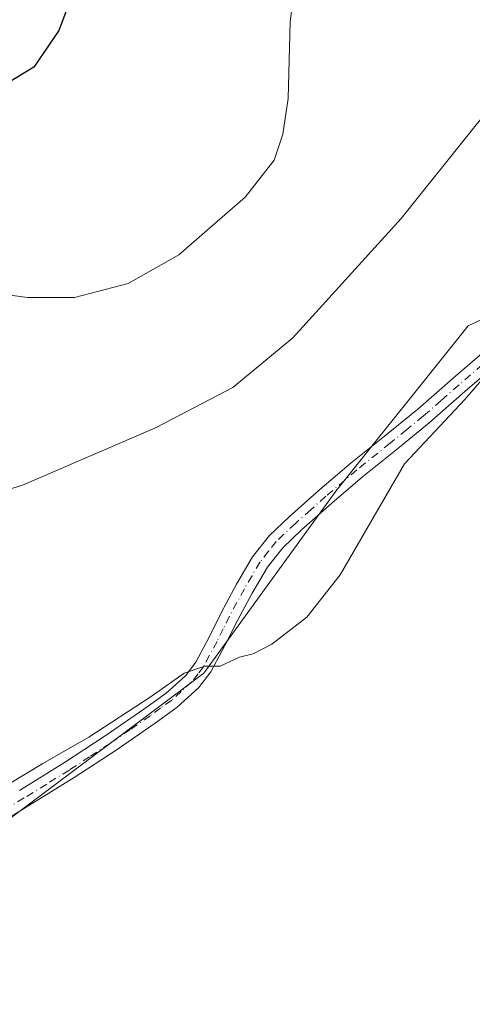
# Model space of a CAD drawing. Units: metres. Extents: x 597247 to 600716, y 4726802 to 4729164.
# Drawn here: x 599719 to 599798, y 4728719 to 4728890 of the extents above; entities that cross this region are included whole.
import ezdxf

# ---------------------------------------------------------------- set-up
doc = ezdxf.new("R2010")
doc.units = ezdxf.units.M
doc.header["$MEASUREMENT"] = 0
doc.linetypes.add('DGN Style 4', pattern=[2.6384748266838614, 1.318413404963828, -0.6592067024819142, 0.001648016756204785, -0.6592067024819142])
for name, color, linetype, lineweight in [('Camino Cxs', 7, 'Continuous', 0), ('Camino eje', 30, 'DGN Style 4', 13), ('Cultivos herbáceos CxS', 92, 'Continuous', 0), ('Curva de nivel maestra', 30, 'Continuous', 30), ('Curva de nivel normal', 30, 'Continuous', 0)]:
    doc.layers.add(name, color=color, linetype=linetype, lineweight=lineweight)

# ---------------------------------------------------------------- blocks, each defined once
blk = doc.blocks.new('*U17')
at = {"layer": 'Cultivos herbáceos CxS', "color": 92, "linetype": 'Continuous', "lineweight": 0}
blk.add_polyline3d([(599899.9596999995, 4728902.152100001, 437.601800000004), (599889.9156999999, 4728880.240300001, 436.2485000000015), (599884.2768999999, 4728879.3861, 436.2265000000043), (599848.5299000005, 4728860.941299999, 435.3877000000066), (599797.0544999996, 4728836.634299999, 437.9826999999932), (599774.1763000004, 4728808.0373, 436.868100000007), (599751.2977, 4728776.580700001, 436.0166999999929), (599716.9807000002, 4728750.843499999, 434.601999999999)], dxfattribs=at)

msp = doc.modelspace()

# ---------------------------------------------------------------- linework, layer by layer
at = {"layer": 'Camino Cxs', "color": 7, "linetype": 'Continuous', "lineweight": 0}
for points in [[(599719.3701, 4728756.290100001, 435.1664000000019), (599727.1801000005, 4728761.120100001, 435.4121000000014), (599734.1901000004, 4728765.700099999, 435.6444999999949), (599741.1001000004, 4728770.470100001, 435.8012000000017), (599744.7701000003, 4728773.100099999, 435.8187000000034), (599748.1001000004, 4728776.110099999, 436.1315000000032), (599749.9101, 4728778.4801, 436.2589000000008), (599752.2100999998, 4728782.780099999, 436.5975999999937), (599754.3800999997, 4728787.120100001, 436.692200000005), (599756.9801000003, 4728791.940099999, 436.601800000004), (599759.7500999998, 4728796.6801, 436.8962999999931), (599762.6901000004, 4728800.360099999, 436.8613000000041), (599766.1101000002, 4728803.620100001, 436.9214999999967), (599771.4200999998, 4728808.3301, 436.8497000000062), (599776.8300999999, 4728812.920100001, 436.7225999999937), (599782.6001000004, 4728817.5701, 436.6977000000043), (599788.3501000004, 4728822.2401, 436.7694999999949), (599794.4801000003, 4728827.600099999, 436.5491999999941), (599800.6501000002, 4728832.920100001, 436.3034000000043)], [(599719.3701, 4728756.290100001, 435.1664000000019), (599727.1801000005, 4728761.120100001, 435.4121000000014), (599734.1901000004, 4728765.700099999, 435.6444999999949), (599741.1001000004, 4728770.470100001, 435.8012000000017), (599744.7701000003, 4728773.100099999, 435.8187000000034), (599748.1001000004, 4728776.110099999, 436.1315000000032), (599749.9101, 4728778.4801, 436.2589000000008), (599752.2100999998, 4728782.780099999, 436.5975999999937), (599754.3800999997, 4728787.120100001, 436.692200000005), (599756.9801000003, 4728791.940099999, 436.601800000004), (599759.7500999998, 4728796.6801, 436.8962999999931), (599762.6901000004, 4728800.360099999, 436.8613000000041), (599766.1101000002, 4728803.620100001, 436.9214999999967), (599771.4200999998, 4728808.3301, 436.8497000000062), (599776.8300999999, 4728812.920100001, 436.7225999999937), (599782.6001000004, 4728817.5701, 436.6977000000043), (599788.3501000004, 4728822.2401, 436.7694999999949), (599794.4801000003, 4728827.600099999, 436.5491999999941), (599800.6501000002, 4728832.920100001, 436.3034000000043)], [(599802.6300999997, 4728830.540100001, 435.474000000002), (599796.5100999996, 4728825.2601, 435.6042000000016), (599790.3400999998, 4728819.880100001, 435.7973000000056), (599784.5401, 4728815.1601, 435.9149999999936), (599778.8000999996, 4728810.530099999, 436.0121000000072), (599773.4501, 4728805.9901, 436.0929999999935), (599768.2001, 4728801.340100001, 436.1690999999992), (599764.9801000003, 4728798.270099999, 436.1820000000008), (599762.3101000005, 4728794.920100001, 436.1212999999989), (599759.6700999998, 4728790.420100001, 436.1371999999974), (599757.1201, 4728785.700099999, 435.9180000000051), (599754.9600999998, 4728781.360099999, 435.8494000000064), (599752.5301000001, 4728776.8101, 435.4567999999999), (599750.3901000004, 4728774.0001, 435.3953000000038), (599746.7100999998, 4728770.690099999, 435.2540000000009), (599742.8800999997, 4728767.940099999, 435.0151999999944), (599735.9200999998, 4728763.130100001, 434.8738000000012), (599728.8400999998, 4728758.5101, 434.6576999999961), (599720.9901000002, 4728753.6601, 434.4312999999966), (599713.1300999997, 4728748.860099999, 434.141300000003)], [(599802.6300999997, 4728830.540100001, 435.474000000002), (599796.5100999996, 4728825.2601, 435.6042000000016), (599790.3400999998, 4728819.880100001, 435.7973000000056), (599784.5401, 4728815.1601, 435.9149999999936), (599778.8000999996, 4728810.530099999, 436.0121000000072), (599773.4501, 4728805.9901, 436.0929999999935), (599768.2001, 4728801.340100001, 436.1690999999992), (599764.9801000003, 4728798.270099999, 436.1820000000008), (599762.3101000005, 4728794.920100001, 436.1212999999989), (599759.6700999998, 4728790.420100001, 436.1371999999974), (599757.1201, 4728785.700099999, 435.9180000000051), (599754.9600999998, 4728781.360099999, 435.8494000000064), (599752.5301000001, 4728776.8101, 435.4567999999999), (599750.3901000004, 4728774.0001, 435.3953000000038), (599746.7100999998, 4728770.690099999, 435.2540000000009), (599742.8800999997, 4728767.940099999, 435.0151999999944), (599735.9200999998, 4728763.130100001, 434.8738000000012), (599728.8400999998, 4728758.5101, 434.6576999999961), (599720.9901000002, 4728753.6601, 434.4312999999966), (599713.1300999997, 4728748.860099999, 434.141300000003)]]:
    msp.add_polyline3d(points, dxfattribs=at)
at = {"layer": 'Camino eje', "color": 30, "linetype": 'DGN Style 4', "lineweight": 13}
msp.add_polyline3d([(599801.6401000004, 4728831.7301, 435.8252999999968), (599795.4951, 4728826.4301, 436.0397999999987), (599792.4301000005, 4728823.7501, 436.0577000000048), (599789.3450999996, 4728821.0601, 436.2440000000061), (599786.4451000001, 4728818.700099999, 436.2133000000031), (599783.5701000001, 4728816.3651, 436.2734000000055), (599777.8151000004, 4728811.725099999, 436.280899999998), (599772.4351000005, 4728807.1601, 436.3233999999939), (599769.8101000005, 4728804.835100001, 436.5629000000045), (599767.1551000001, 4728802.4801, 436.394100000005), (599763.8350999998, 4728799.315099999, 436.4809999999998), (599762.5000999998, 4728797.640100001, 436.2146999999969), (599761.0301000001, 4728795.800100001, 436.4673999999941), (599759.6451000003, 4728793.4301, 436.4599000000017), (599758.3251, 4728791.1801, 436.3491999999969), (599755.7500999998, 4728786.4101, 436.3024000000005), (599754.6651, 4728784.2401, 436.2774999999965), (599753.5850999998, 4728782.0701, 436.2179999999935), (599751.2200999996, 4728777.645099999, 435.8282000000036), (599750.3151000004, 4728776.460100001, 435.8276000000042), (599749.2451, 4728775.0551, 435.7082999999984), (599747.4051000001, 4728773.4001, 435.4285999999993), (599745.7401000002, 4728771.895099999, 435.4373000000051), (599743.8251, 4728770.520099999, 435.5084000000061), (599741.9901000002, 4728769.2051, 435.3654999999999), (599738.5351, 4728766.8201, 435.2081999999937), (599735.0551000005, 4728764.415100001, 435.2195999999968), (599731.5151000004, 4728762.1051, 435.047900000005), (599728.0100999996, 4728759.815099999, 434.977899999998), (599724.0850999998, 4728757.390100001, 434.7673000000068), (599720.1801000005, 4728754.975099999, 434.7712000000029), (599716.2600999996, 4728752.585100001, 434.4569000000047)], dxfattribs=at)
at = {"layer": 'Cultivos herbáceos CxS', "color": 92, "linetype": 'Continuous', "lineweight": 0}
for points in [[(599889.9156999999, 4728880.240300001, 436.2485000000015), (599884.2768999999, 4728879.3861, 436.2265000000043), (599848.5299000005, 4728860.941299999, 435.3877000000066), (599797.0544999996, 4728836.634299999, 437.9826999999932), (599774.1763000004, 4728808.0373, 436.868100000007), (599751.2977, 4728776.580700001, 436.0166999999929), (599716.9807000002, 4728750.843499999, 434.601999999999), (599708.4014999997, 4728745.124100001, 434.1374000000069), (599675.5142999999, 4728729.3961, 433.7212), (599634.0478999997, 4728706.5189, 434.0092000000004), (599589.7216999996, 4728685.0715, 434.3748999999953), (599559.6945000002, 4728666.483899999, 434.0678000000044), (599541.1057000002, 4728639.3167, 433.0215999999928), (599529.6665000003, 4728613.579100001, 434.3319000000047), (599531.0957000004, 4728587.841700001, 430.6771000000008), (599532.5251000002, 4728546.375700001, 427.8264000000054), (599523.6593000004, 4728521.067100001, 427.3803000000044), (599513.6498999996, 4728505.3387, 425.6162999999942), (599492.2021000005, 4728498.1897, 426.335699999996), (599466.4641000004, 4728479.6019, 426.9988000000012), (599452.1651, 4728456.724099999, 426.4268000000012), (599450.7348999997, 4728433.8465, 423.5687999999937), (599450.7346999999, 4728423.077, 422.9723999999987)], [(599889.9156999999, 4728880.240300001, 436.2485000000015), (599884.2768999999, 4728879.3861, 436.2265000000043), (599848.5299000005, 4728860.941299999, 435.3877000000066), (599797.0544999996, 4728836.634299999, 437.9826999999932), (599774.1763000004, 4728808.0373, 436.868100000007), (599751.2977, 4728776.580700001, 436.0166999999929), (599716.9807000002, 4728750.843499999, 434.601999999999), (599708.4014999997, 4728745.124100001, 434.1374000000069), (599675.5142999999, 4728729.3961, 433.7212), (599634.0478999997, 4728706.5189, 434.0092000000004), (599589.7216999996, 4728685.0715, 434.3748999999953), (599559.6945000002, 4728666.483899999, 434.0678000000044), (599541.1057000002, 4728639.3167, 433.0215999999928), (599529.6665000003, 4728613.579100001, 434.3319000000047), (599531.0957000004, 4728587.841700001, 430.6771000000008), (599532.5251000002, 4728546.375700001, 427.8264000000054), (599523.6593000004, 4728521.067100001, 427.3803000000044), (599513.6498999996, 4728505.3387, 425.6162999999942), (599492.2021000005, 4728498.1897, 426.335699999996), (599466.4641000004, 4728479.6019, 426.9988000000012), (599452.1651, 4728456.724099999, 426.4268000000012), (599450.7348999997, 4728433.8465, 423.5687999999937), (599450.7346999999, 4728423.077, 422.9723999999987)], [(599716.9807000002, 4728750.843499999, 434.601999999999), (599751.2977, 4728776.580700001, 436.0166999999929), (599774.1763000004, 4728808.0373, 436.868100000007), (599797.0544999996, 4728836.634299999, 437.9826999999932), (599848.5299000005, 4728860.941299999, 435.3877000000066), (599884.2768999999, 4728879.3861, 436.2265000000043), (599889.9156999999, 4728880.240300001, 436.2485000000015), (599888.5239000004, 4728877.203500001, 436.0432000000001), (599891.4873000003, 4728876.827099999, 436.1107000000048), (599886.8653999995, 4728865.982999999, 435.448000000004), (599878.6561000004, 4728847.719699999, 434.748900000006), (599870.2932000002, 4728829.533600001, 433.9334999999992), (599861.3377, 4728811.650699999, 433.1852000000072), (599843.5840999996, 4728775.885500001, 430.4324000000051), (599834.0787000004, 4728758.601100001, 431.1178999999975), (599824.2533999998, 4728741.453500001, 430.6638999999996), (599813.1823000005, 4728726.022299999, 430.5420000000013), (599800.4908999996, 4728709.453500001, 430.4480999999942)]]:
    msp.add_polyline3d(points, dxfattribs=at)
at = {"layer": 'Curva de nivel maestra', "color": 30, "linetype": 'Continuous', "lineweight": 30, "elevation": 450, "flags": 128}
msp.add_lwpolyline([(599731.5199999996, 4728901.840100001), (599726.2100000001, 4728887.7301), (599721.8799999999, 4728881.360099999), (599717.5599999996, 4728878.8201)], dxfattribs=at)
at = {"layer": 'Curva de nivel normal', "color": 30, "linetype": 'Continuous', "lineweight": 0, "flags": 128}
for points, elevation in [([(599823.3600000005, 4728901.2501), (599812.8899999997, 4728888.9801), (599805.8899999997, 4728880.270099999), (599798.7100000001, 4728871.690099999), (599785.5, 4728855.2401), (599766.7199999997, 4728834.5701), (599756.3300000001, 4728825.960100001), (599742.9600000001, 4728819.030099999), (599719.9000000004, 4728809.0801), (599712.3799999999, 4728806.7601)], 440), ([(599767.6699999999, 4728900.7501), (599766.2400000002, 4728889.210100001), (599765.9299999997, 4728875.950099999), (599765, 4728869.800100001), (599763.5099999999, 4728865.3101), (599758.4600000001, 4728858.920100001), (599746.9600000001, 4728848.9301), (599738.1799999997, 4728843.940099999), (599728.9299999997, 4728841.5701), (599720.75, 4728841.520099999), (599709.2599999999, 4728843.090100001)], 445), ([(599803.7999999998, 4728832.340100001), (599796.5300000003, 4728823.9101), (599786.0800000001, 4728812.7601), (599774.8899999997, 4728793.550100001), (599769.1200000001, 4728786.270099999), (599763.0800000001, 4728781.5601), (599759.8600000005, 4728779.9301), (599757.4600000001, 4728779.340100001), (599754.1200000001, 4728777.800100001), (599751.4900000002, 4728777.770099999), (599747.9199999999, 4728776.5701), (599742.1600000003, 4728772.5101), (599731.3600000005, 4728765.4801), (599723.4199999999, 4728760.960100001), (599711.7000000002, 4728753.920100001)], 435)]:
    msp.add_lwpolyline(points, dxfattribs=dict(at, elevation=elevation))

# ---------------------------------------------------------------- block references
at = {"layer": 'Cultivos herbáceos CxS', "color": 92, "linetype": 'Continuous', "lineweight": 0}
msp.add_blockref('*U17', (0, 0), dxfattribs=at)

doc.saveas('drawing.dxf')
